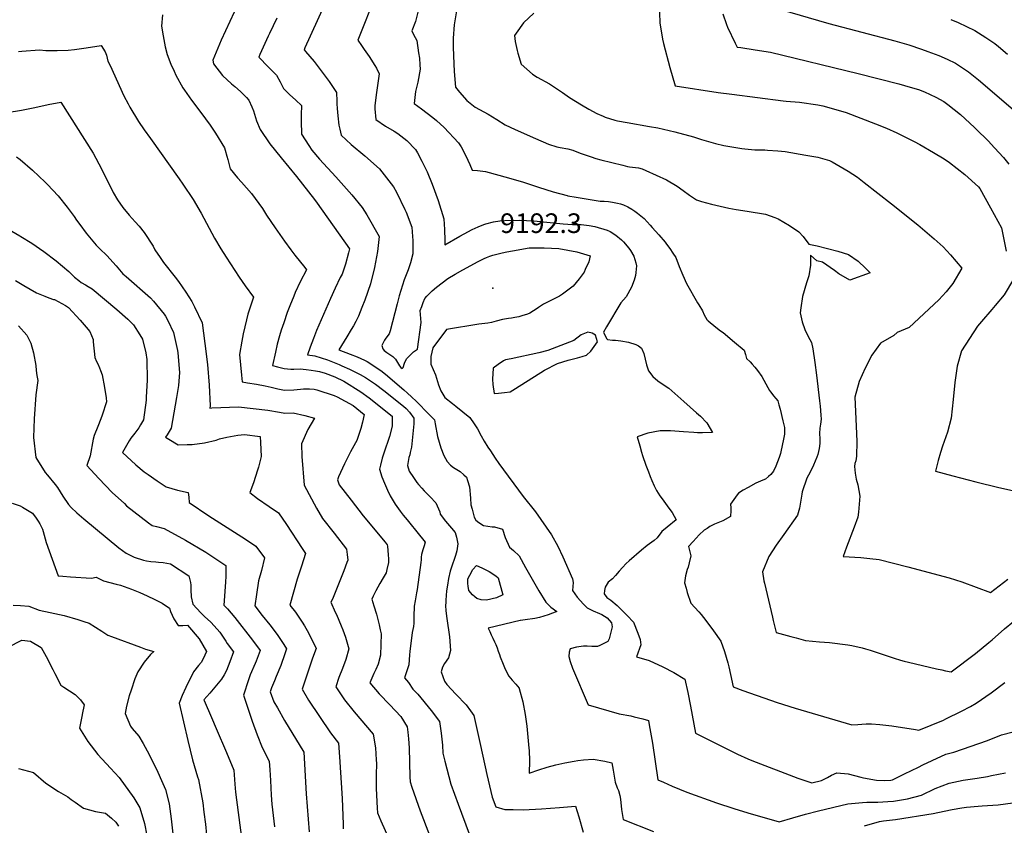
# Model space of a CAD drawing. Units: inches. Extents: x 2640283 to 2645683, y 1471435 to 1474746.
# Drawn here: x 2642085 to 2642953, y 1472572 to 1473283 of the extents above; entities that cross this region are included whole.
import ezdxf
from ezdxf.enums import TextEntityAlignment as Align

# ---------------------------------------------------------------- set-up
doc = ezdxf.new("R2010")
doc.units = ezdxf.units.IN
doc.header["$MEASUREMENT"] = 0
doc.layers.add('tile_2909_03_contour_10ft', color=48, linetype='Continuous')
doc.layers.add('tile_2909_03_spot_elev', color=13, linetype='Continuous')
doc.styles.add('Arial', font='arial.ttf')

msp = doc.modelspace()

# ---------------------------------------------------------------- linework, layer by layer
at = {"layer": 'tile_2909_03_contour_10ft'}
for points, elevation in [([(2642370.64, 1473332.77), (2642336.55, 1473257.84), (2642335.82, 1473256.19), (2642336.17, 1473255.82), (2642337.11, 1473254.79), (2642344.62, 1473245.78), (2642350.95, 1473237.6)], 9180), ([(2642399.24, 1473305.62), (2642383.25, 1473264.61), (2642386.28, 1473260.11), (2642388.85, 1473256.49), (2642393.04, 1473250.27), (2642398.23, 1473242.49), (2642399.6, 1473240.03), (2642401.97, 1473235.07), (2642400.63, 1473224.74), (2642399.62, 1473218.69), (2642398.07, 1473207.05), (2642398.24, 1473204.21), (2642398.97, 1473194.81), (2642407.55, 1473188.97), (2642415.14, 1473184.41), (2642418.36, 1473182.33), (2642426.4, 1473176.24), (2642434.04, 1473168.42), (2642435.92, 1473165.24), (2642439.78, 1473158.11), (2642444.21, 1473148.73), (2642448.67, 1473137.68), (2642454.06, 1473123.19), (2642459.04, 1473107.23), (2642459.77, 1473097.72), (2642459.86, 1473088.04), (2642459.83, 1473084.37), (2642473.07, 1473091.99), (2642476.91, 1473094.03), (2642484.15, 1473097.87), (2642489.44, 1473100.21), (2642494.21, 1473102.09), (2642496.14, 1473102.64), (2642502.85, 1473104.49), (2642508.54, 1473105.29), (2642512.92, 1473105.81), (2642525.57, 1473105.88), (2642538.53, 1473105.35), (2642564.37, 1473102.63), (2642572.42, 1473102.04), (2642580.29, 1473102.05), (2642587.22, 1473101.17), (2642592.37, 1473100.39), (2642603.27, 1473097.26), (2642605.72, 1473095.87), (2642610.78, 1473092.64), (2642615.74, 1473088.59), (2642617.65, 1473086.74), (2642622.28, 1473081.42), (2642623.72, 1473079.26), (2642626.7, 1473074.33), (2642628.28, 1473068.39), (2642628.86, 1473065.7), (2642628.54, 1473059.96), (2642628.04, 1473057.18), (2642626.98, 1473053.14), (2642624.73, 1473046.92), (2642619.76, 1473038.46), (2642615.32, 1473033.03), (2642602.45, 1473011.83), (2642599.95, 1473007.26), (2642602.55, 1473001.76), (2642603.5, 1473000.6), (2642607.81, 1473000.2), (2642610.49, 1473000.2), (2642615.05, 1472999.49), (2642622.01, 1472998.36), (2642628.46, 1472996.42), (2642630.91, 1472995.26), (2642633.41, 1472993.21), (2642635.35, 1472988.49), (2642637.97, 1472978.26), (2642639.46, 1472973.16), (2642643.47, 1472968.18), (2642647.77, 1472964.24), (2642652.52, 1472960.94), (2642657.42, 1472957.85), (2642670.87, 1472945.99), (2642681.92, 1472936.2), (2642685.45, 1472933.01), (2642690.95, 1472927.13), (2642695.93, 1472918.67), (2642687.32, 1472918.33), (2642682.74, 1472918.48), (2642679.54, 1472918.62), (2642670.34, 1472919.32), (2642659.13, 1472920.11), (2642656.4, 1472920.17), (2642649.74, 1472920.17), (2642639.05, 1472918.01), (2642629.47, 1472915.05), (2642631.88, 1472906.84), (2642633.54, 1472901.29), (2642634.42, 1472898.55), (2642637.33, 1472889.98), (2642639.46, 1472883.95), (2642641.11, 1472879.86), (2642642.5, 1472876.55), (2642644.7, 1472871.63), (2642646.71, 1472867.5), (2642649.73, 1472862.74), (2642651.52, 1472860.09), (2642656, 1472854.09), (2642659.26, 1472849.78), (2642660.52, 1472848.1), (2642664.12, 1472841.79), (2642656.15, 1472835.39), (2642651.31, 1472831.33), (2642647.26, 1472825.85), (2642644.47, 1472823.39), (2642642.43, 1472821.94), (2642638.39, 1472819.07), (2642633.42, 1472815.08), (2642622.68, 1472805.62), (2642619.92, 1472803.13), (2642616.68, 1472799.8), (2642613.79, 1472796.53), (2642610.48, 1472792.5), (2642607.87, 1472789.65), (2642604.15, 1472786.63), (2642601.39, 1472782.23), (2642600.92, 1472779.42), (2642600.61, 1472776.42), (2642602.69, 1472773.17), (2642606.44, 1472770.76), (2642612.05, 1472766.04), (2642617.5, 1472760.63), (2642620.63, 1472757.44), (2642626.39, 1472751.38), (2642630.2, 1472741.86), (2642632.12, 1472736.32), (2642632.72, 1472731.61), (2642629.09, 1472720.82), (2642640.14, 1472717.71), (2642652.31, 1472712.12), (2642662.04, 1472707.03), (2642671.78, 1472701.3), (2642674.2, 1472689.34), (2642676.55, 1472677.29), (2642678.02, 1472669.43), (2642681.04, 1472653.51), (2642718.05, 1472635.2), (2642727.31, 1472631.07), (2642730.8, 1472629.61), (2642771.21, 1472614.05), (2642783.79, 1472609.89), (2642792.13, 1472611.91), (2642797.63, 1472614.43), (2642801.07, 1472616.6), (2642805.63, 1472618.66), (2642815.83, 1472617.7), (2642826.8, 1472614.84), (2642829.12, 1472614.12), (2642840.64, 1472612.17), (2642847.87, 1472611.89), (2642853.41, 1472612.13), (2642854.77, 1472612.44), (2642865.55, 1472617.61), (2642877.62, 1472623.66), (2642881.7, 1472625.67), (2642889.71, 1472629.6), (2642901.87, 1472634.93), (2642909.02, 1472636.98), (2642938.7, 1472647.2), (2642950.91, 1472652.05), (2642961.29, 1472654.82)], 9170), ([(2642277.78, 1473297.76), (2642262.58, 1473264.85), (2642255.34, 1473246.93), (2642255.91, 1473243.92), (2642263.69, 1473233.55), (2642271.64, 1473226.18), (2642274.61, 1473223.72), (2642279.58, 1473219.3), (2642284.91, 1473214.18), (2642286.94, 1473211.9), (2642289.82, 1473205.84), (2642291.06, 1473202.33), (2642293.9, 1473193.65), (2642296.99, 1473185.92), (2642305.63, 1473173.31), (2642315.53, 1473160.82), (2642329.06, 1473144.51), (2642344.94, 1473124.12), (2642347.32, 1473120.89), (2642375.88, 1473080.62), (2642375, 1473077.22), (2642372.21, 1473067.32), (2642369.38, 1473058.35), (2642367.72, 1473055.28), (2642363.14, 1473046.13), (2642359.04, 1473036.9), (2642346.78, 1473008.71), (2642343.93, 1473001.58), (2642341.09, 1472994.04), (2642338.89, 1472987.31), (2642345.3, 1472986.36), (2642356.53, 1472982.7), (2642359.39, 1472981.72), (2642366.59, 1472978.67), (2642369.04, 1472977.59), (2642375.89, 1472974.46), (2642385.21, 1472969.8), (2642389.92, 1472967.26), (2642394.34, 1472964.33), (2642398.69, 1472961.29), (2642406.05, 1472955.7), (2642423.52, 1472941.96), (2642425.87, 1472939.89), (2642428.74, 1472936.59), (2642432.55, 1472931.47), (2642432.69, 1472926.24), (2642430.44, 1472905.93), (2642429.45, 1472901.1), (2642428.99, 1472899.05), (2642428.15, 1472896.7), (2642427.14, 1472889.59), (2642428.6, 1472884.5), (2642432.32, 1472878.94), (2642435.26, 1472874.78), (2642436.72, 1472872.9), (2642439.71, 1472869.56), (2642441.73, 1472867.38), (2642444.22, 1472864.7), (2642447.04, 1472862.12), (2642452.12, 1472856.68), (2642453.16, 1472854.18), (2642455.41, 1472848.69), (2642455.86, 1472846.69), (2642460.37, 1472840.56), (2642465.83, 1472834.36), (2642469.01, 1472830.53), (2642470.23, 1472826.37), (2642471.46, 1472820.52), (2642470.42, 1472814.42), (2642469.33, 1472810.34), (2642468.6, 1472807.74), (2642466.32, 1472801.88), (2642464.58, 1472796.55), (2642463.11, 1472790), (2642462.14, 1472784.03), (2642461.53, 1472779.14), (2642460.76, 1472771), (2642460.67, 1472768.76), (2642460.6, 1472766.16), (2642460.74, 1472761.34), (2642461.6, 1472754.67), (2642464.02, 1472738.44), (2642464.8, 1472726.42), (2642463.2, 1472720.02), (2642459.73, 1472714.9), (2642457.96, 1472711.77), (2642456.77, 1472707.57), (2642459.73, 1472699.4), (2642461.72, 1472696.39), (2642469.66, 1472687.93), (2642478.66, 1472678.7), (2642482.47, 1472673.38), (2642485.4, 1472669.09), (2642491.48, 1472642.61), (2642496.99, 1472617.05), (2642501.7, 1472597.01), (2642504.87, 1472588.55), (2642512.82, 1472586.3), (2642520.12, 1472586.17), (2642529.17, 1472586.02), (2642545.23, 1472586.72), (2642561.14, 1472587.93), (2642575.17, 1472589.16), (2642578.11, 1472579.94), (2642582.03, 1472566.4)], 9200), ([(2642470.68, 1473294.02), (2642468.14, 1473278.29), (2642467.31, 1473266.59), (2642467.26, 1473264.47), (2642467.35, 1473258.74), (2642467.54, 1473250.8), (2642468.23, 1473237.18), (2642469.34, 1473223.28), (2642473.01, 1473218.83), (2642479.44, 1473211.62), (2642486.83, 1473205.56), (2642498.19, 1473199.52), (2642505.9, 1473194.61), (2642513.24, 1473190.12), (2642521.9, 1473185.88), (2642539.93, 1473177.91), (2642551.49, 1473172.88), (2642558.86, 1473170.79), (2642561.62, 1473170.03), (2642568.3, 1473168.81), (2642572.82, 1473167.61), (2642579.25, 1473165.19), (2642588.91, 1473161.75), (2642593.06, 1473160.27), (2642597.52, 1473159.07), (2642617.07, 1473154.35), (2642621.16, 1473153.44), (2642622.78, 1473153.12), (2642625.46, 1473152.77), (2642628.09, 1473152.48), (2642630.86, 1473152.05), (2642633.87, 1473151.24), (2642634.14, 1473151.16), (2642637.22, 1473149.89), (2642655.52, 1473141.42), (2642664.78, 1473136.06), (2642670.12, 1473132.12), (2642675.75, 1473127.96), (2642682.04, 1473123.8), (2642686.23, 1473122.36), (2642695.14, 1473120.01), (2642710.34, 1473116.57), (2642716.97, 1473115.33), (2642726.67, 1473114.06), (2642742.84, 1473111.24), (2642751.01, 1473108.42), (2642753.88, 1473107.15), (2642763.98, 1473101.27), (2642772.25, 1473095.58), (2642775.92, 1473091.67), (2642780.91, 1473084.73), (2642788.26, 1473083.31), (2642797.43, 1473081.1), (2642806.67, 1473078.65), (2642816.01, 1473075.76), (2642824.6, 1473069.88), (2642830.92, 1473063.64), (2642835.14, 1473059.42), (2642817.27, 1473053.18), (2642807.52, 1473058.79), (2642803.72, 1473061.64), (2642792.98, 1473068.88), (2642788.06, 1473070.15), (2642782.62, 1473075.19), (2642782.6, 1473066.24), (2642780.91, 1473056.78), (2642778.89, 1473050.65), (2642775.47, 1473038.55), (2642774.07, 1473028.81), (2642773.47, 1473024.3), (2642775.26, 1473016.29), (2642777.42, 1473009.62), (2642780.42, 1473003.48), (2642783.35, 1472998.21), (2642784.64, 1472992.52), (2642786.3, 1472980.42), (2642787.79, 1472969.16), (2642790.58, 1472946.64), (2642791.15, 1472941.81), (2642791.63, 1472933.92), (2642791.79, 1472930.36), (2642791.35, 1472926.21), (2642790.73, 1472922.41), (2642790.43, 1472917.99), (2642790.65, 1472913.25), (2642790.72, 1472909.11), (2642790.26, 1472904.6), (2642788.84, 1472899.42), (2642788.02, 1472896.89), (2642785.25, 1472889.99), (2642782.1, 1472883.65), (2642779.39, 1472878.4), (2642775.26, 1472866.53), (2642774.78, 1472864.49), (2642773.25, 1472855.49), (2642772.87, 1472852.07), (2642771.13, 1472845.91), (2642759.03, 1472828.86), (2642752.27, 1472819.4), (2642745.69, 1472809.5), (2642740.21, 1472795.73), (2642741.39, 1472788.06), (2642741.78, 1472785.87), (2642748.91, 1472755.86), (2642749.59, 1472753.03), (2642752.26, 1472742.22), (2642765.24, 1472738.74), (2642769.77, 1472737.58), (2642778.14, 1472735.44), (2642790.58, 1472734.26), (2642799.12, 1472733.57), (2642815.52, 1472731.43), (2642818.92, 1472730.98), (2642828.01, 1472728.82), (2642831.02, 1472727.98), (2642835.15, 1472726.83), (2642849.18, 1472722.2), (2642852.9, 1472720.86), (2642858.06, 1472719.26), (2642860.02, 1472718.66), (2642862, 1472718.07), (2642865.24, 1472717.15), (2642868.98, 1472716.23), (2642893.53, 1472710.44), (2642898.37, 1472709.37), (2642901.57, 1472708.69), (2642906.48, 1472707.69), (2642928.1, 1472723.81), (2642939.89, 1472733.52), (2642942.75, 1472736.02)], 9150), ([(2642649.11, 1473297.52), (2642649.49, 1473279.86), (2642652.05, 1473265.63), (2642652.78, 1473261.8), (2642658.31, 1473240.75), (2642663.17, 1473224.36), (2642700.96, 1473218.62), (2642713.13, 1473217.05), (2642758.43, 1473211.26), (2642761.15, 1473210.92), (2642772.8, 1473210.1), (2642788.96, 1473207.79), (2642793.32, 1473206.73), (2642802.91, 1473204.17), (2642813.86, 1473200.82), (2642839.81, 1473190.88), (2642849.57, 1473187.05), (2642858.57, 1473183), (2642873.81, 1473175.27), (2642878.95, 1473172.59), (2642891.13, 1473165.54), (2642900.43, 1473159.96), (2642905.19, 1473156.71), (2642918.67, 1473146.2), (2642930.57, 1473135.23), (2642931.75, 1473133.88), (2642941.23, 1473116.86), (2642950.91, 1473099.08), (2642951.46, 1473096.31), (2642955.11, 1473078.69)], 9130), ([(2642755.01, 1473291.96), (2642798.69, 1473279.43), (2642857.01, 1473264.04), (2642869.32, 1473260.54), (2642880.49, 1473256.78), (2642886.02, 1473254.8), (2642895.79, 1473251.08), (2642903.15, 1473247.81), (2642910.55, 1473244.43), (2642921.85, 1473236.85), (2642930.81, 1473229.73), (2642963.32, 1473201.66)], 9110), ([(2642210.9, 1473287.01), (2642210.02, 1473277.07), (2642211.32, 1473268.45), (2642213.36, 1473258.8), (2642215.08, 1473251.99), (2642218.3, 1473243.6), (2642221.06, 1473237.29), (2642222.74, 1473233.8), (2642228.92, 1473222.78), (2642230.25, 1473220.65), (2642236.37, 1473211.79), (2642244.83, 1473200.82), (2642252.94, 1473189.77), (2642257.72, 1473182.81), (2642265.61, 1473169.88), (2642266.29, 1473167.64), (2642267.61, 1473162.48), (2642268.39, 1473159.36), (2642270.64, 1473151.26), (2642277.12, 1473143.4), (2642280.49, 1473139.37), (2642289.39, 1473129.64), (2642299.08, 1473116.15), (2642302.68, 1473110.49), (2642310.31, 1473099.31), (2642318.47, 1473087.53), (2642324.11, 1473079.92), (2642327.67, 1473075.13), (2642336.39, 1473064.23), (2642338.03, 1473062.25), (2642332.44, 1473051.49), (2642328.02, 1473042.32), (2642326.64, 1473038.98), (2642323.26, 1473030.49), (2642320.86, 1473024.43), (2642317.77, 1473015.39), (2642315.59, 1473008.99), (2642314.08, 1473004.1), (2642312.09, 1472996.63), (2642310.41, 1472989.58), (2642307.95, 1472977.76), (2642312.29, 1472976.61), (2642318.24, 1472975.15), (2642323.95, 1472974.71), (2642326.58, 1472974.66), (2642332.37, 1472974.77), (2642337.6, 1472974.22), (2642342, 1472973.73), (2642345.87, 1472973.12), (2642349.5, 1472972.53), (2642354.44, 1472971.08), (2642362.81, 1472967.71), (2642370.81, 1472963.88), (2642385.73, 1472954.59), (2642393.19, 1472949.18), (2642413.59, 1472933.16), (2642413.36, 1472924.22), (2642411.18, 1472915.3), (2642406.24, 1472900.38), (2642404.77, 1472896.23), (2642403.11, 1472889.78), (2642402.28, 1472886.31), (2642404.45, 1472879.73), (2642406.65, 1472873.94), (2642409.25, 1472868), (2642411.79, 1472862.93), (2642416.18, 1472855.41), (2642420.63, 1472849.41), (2642423.21, 1472845.98), (2642426.72, 1472841.59), (2642437.59, 1472828.23), (2642440.26, 1472824.95), (2642442.5, 1472822.17), (2642441.72, 1472818.68), (2642440.62, 1472815.16), (2642439.38, 1472811.01), (2642439.07, 1472808.93), (2642438.96, 1472806.32), (2642438.87, 1472804.06), (2642435.6, 1472780.39), (2642435.08, 1472777.46), (2642433.67, 1472770.25), (2642433.01, 1472765.65), (2642432.83, 1472763.47), (2642432.65, 1472758.63), (2642432.72, 1472750.47), (2642432.24, 1472747.71), (2642431.07, 1472742.35), (2642429.02, 1472725.51), (2642428.68, 1472722.56), (2642428.04, 1472713.73), (2642426.96, 1472710.41), (2642424.44, 1472702.36), (2642427.75, 1472698.33), (2642431.84, 1472692.49), (2642436.02, 1472687.9), (2642448, 1472673.54), (2642455.23, 1472664.01), (2642456.78, 1472653.5), (2642457.86, 1472642.92), (2642458.3, 1472636.01), (2642460.06, 1472628.93), (2642465.22, 1472608.74), (2642468.38, 1472599.92), (2642471.63, 1472591.08), (2642481.43, 1472564.85)], 9210), ([(2642311.87, 1473284.2), (2642305.12, 1473270.52), (2642304.1, 1473268.3), (2642296.73, 1473251.94), (2642295.79, 1473249.63), (2642304.09, 1473241.16), (2642311.51, 1473233.82), (2642314.65, 1473228), (2642317.6, 1473222.17), (2642322.89, 1473216.87), (2642328.36, 1473211.89), (2642333.61, 1473207.17), (2642333.28, 1473199.01), (2642333.09, 1473190.46), (2642333.41, 1473184.65), (2642333.58, 1473181.8), (2642339.89, 1473171.85), (2642342.68, 1473167.73), (2642349.34, 1473159.7), (2642363.74, 1473144.14), (2642377.92, 1473128.22), (2642386.93, 1473117.01), (2642391.07, 1473110.71), (2642402.03, 1473091.72), (2642400.42, 1473078.24), (2642397.95, 1473064.14), (2642394.26, 1473049.88), (2642389.44, 1473035.49), (2642386.8, 1473029.01), (2642383.68, 1473021.41), (2642381.31, 1473016.73), (2642379.22, 1473012.88), (2642377.26, 1473009.43), (2642373.47, 1473003.22), (2642366.5, 1472991.59), (2642376.42, 1472987.83), (2642382.69, 1472985.33), (2642388.98, 1472982.63), (2642391.53, 1472981.2), (2642403.34, 1472973.39), (2642407.52, 1472970.12), (2642423.66, 1472956.33), (2642427.08, 1472953.4), (2642430.64, 1472950.08), (2642434.99, 1472945.97), (2642445.78, 1472935), (2642450.8, 1472929.77), (2642451.36, 1472926.45), (2642453.5, 1472915.27), (2642456.47, 1472905.19), (2642458.93, 1472898.55), (2642461.98, 1472893.16), (2642464.83, 1472889.86), (2642467.6, 1472887.9), (2642473.39, 1472884.37), (2642476.6, 1472881.53), (2642478.99, 1472879.37), (2642479.99, 1472876.4), (2642481.58, 1472870.8), (2642482.51, 1472860.82), (2642482.98, 1472854.98), (2642483.92, 1472851.25), (2642485.78, 1472844.16), (2642487.29, 1472841.45), (2642489.85, 1472839.42), (2642493.89, 1472836.69), (2642501.61, 1472835.62), (2642503.87, 1472835.46), (2642510.66, 1472833.36), (2642513.06, 1472826.12), (2642516.99, 1472817.47), (2642520.43, 1472814.58), (2642525.39, 1472809.99), (2642531.15, 1472799.71), (2642536.89, 1472789.41), (2642542.81, 1472779.11), (2642549.02, 1472768.97), (2642553.56, 1472764.71), (2642558.68, 1472760.82), (2642551.04, 1472758.07), (2642543.57, 1472755.6), (2642539.34, 1472754.8), (2642530.89, 1472753.61), (2642526.72, 1472752.89), (2642526.66, 1472752.88), (2642526.6, 1472752.87), (2642526.48, 1472752.85), (2642498.24, 1472746.25), (2642499.5, 1472743.29), (2642500.91, 1472740.27), (2642502.38, 1472737.22), (2642503.8, 1472734.25), (2642504.86, 1472731.67), (2642505.97, 1472728.87), (2642507.05, 1472725.96), (2642508.1, 1472722.97), (2642508.62, 1472721.03), (2642511.25, 1472714.57), (2642512.58, 1472711.38), (2642513.93, 1472708.22), (2642516.4, 1472703.93), (2642519.35, 1472700.24), (2642522.45, 1472696.74), (2642525.36, 1472693.21), (2642525.46, 1472693.08), (2642525.55, 1472692.84), (2642528.72, 1472681.11), (2642530.92, 1472670.04), (2642532.22, 1472659.82), (2642534.11, 1472640.22), (2642534.21, 1472638.18), (2642534.53, 1472629.32), (2642534.45, 1472618.2), (2642542.92, 1472621.23), (2642550.3, 1472623.6), (2642557.86, 1472625.62), (2642565.88, 1472627.43), (2642574.08, 1472628.84), (2642577.33, 1472629.36), (2642582.25, 1472630.15), (2642590.89, 1472630.61), (2642600.96, 1472628.87), (2642607.32, 1472627.52), (2642608.42, 1472620.99), (2642610.26, 1472610.35), (2642612.06, 1472605.33), (2642613.08, 1472602.94), (2642614.42, 1472598.62), (2642614.81, 1472595.45), (2642615.86, 1472586.22), (2642617.22, 1472577.32), (2642644.01, 1472566.93)], 9190), ([(2642436.05, 1473289.5), (2642434.08, 1473281.26), (2642430.86, 1473273.08), (2642432.05, 1473270.28), (2642433.8, 1473266.95), (2642435.25, 1473264.34), (2642436.84, 1473253.47), (2642437.53, 1473248.72), (2642438.01, 1473243.05), (2642438.08, 1473239.19), (2642436.11, 1473227.64), (2642434.13, 1473219.35), (2642432.75, 1473208.91), (2642439.21, 1473204.24), (2642449.42, 1473196.54), (2642452.61, 1473193.81), (2642459.27, 1473187.73), (2642472, 1473174.27), (2642474.23, 1473170.5), (2642478.41, 1473162.57), (2642481.95, 1473155.13), (2642484.13, 1473150.09), (2642488.64, 1473149.86), (2642495.73, 1473148.93), (2642516.2, 1473143.32), (2642529.32, 1473139.52), (2642542.47, 1473135.19), (2642555.61, 1473131.06), (2642567.88, 1473127.66), (2642568.39, 1473127.53), (2642575.92, 1473126.13), (2642590.04, 1473123.79), (2642597.01, 1473122.8)], 9160), ([(2642538.47, 1473288.39), (2642529.35, 1473279.88), (2642522.8, 1473270.85), (2642521.41, 1473268.77), (2642522.11, 1473263.63), (2642523.72, 1473255.47), (2642524.4, 1473253.18), (2642527.39, 1473243.63), (2642537.12, 1473234.85), (2642541.48, 1473232.18), (2642552.19, 1473226.1), (2642563.76, 1473218.65), (2642569.78, 1473214.1), (2642575.18, 1473210.83), (2642580.58, 1473207.62), (2642586.95, 1473203.87), (2642594.06, 1473200), (2642599.59, 1473197.59), (2642601.43, 1473196.92), (2642609.84, 1473194.17), (2642612.1, 1473193.67), (2642620.78, 1473191.96), (2642640.53, 1473188.66), (2642647.82, 1473187.52), (2642662.75, 1473183.94), (2642679.27, 1473179.52), (2642686.44, 1473177.24), (2642694.67, 1473174.67), (2642698.77, 1473173.59), (2642705.97, 1473171.77), (2642722.02, 1473169.04), (2642724.68, 1473168.77), (2642733.27, 1473168.06), (2642742.16, 1473167.99)], 9140), ([(2642705.18, 1473287.85), (2642708.32, 1473278.51), (2642709.26, 1473276.1), (2642716.15, 1473262.06), (2642717.91, 1473258.65), (2642721.06, 1473258.17), (2642733.81, 1473256.27), (2642747.18, 1473254.21), (2642824.63, 1473235.22), (2642860.37, 1473226.2), (2642870.42, 1473223.32), (2642877.83, 1473221.1), (2642882.98, 1473219.03), (2642893.16, 1473214.58), (2642899.98, 1473210.52), (2642903.75, 1473208.01), (2642914.88, 1473199.11), (2642927.06, 1473187.82), (2642928.72, 1473186.21), (2642939.11, 1473175.86), (2642944.74, 1473169.86), (2642952.72, 1473161.3), (2642957.51, 1473155.4)], 9120), ([(2642906.43, 1473282.86), (2642912.74, 1473280.18), (2642927.35, 1473273.29), (2642937.24, 1473267.12), (2642945.04, 1473261.67), (2642948.44, 1473259.07), (2642956.2, 1473252.37)], 9100), ([(2642083.94, 1473254.62), (2642086.67, 1473254.98), (2642102.32, 1473256.15), (2642107.95, 1473255.72), (2642117.81, 1473255.5), (2642127.52, 1473255.75), (2642133.36, 1473256.51), (2642143.54, 1473257.87), (2642156.82, 1473260.15), (2642160.27, 1473254.28), (2642161.37, 1473251.47), (2642162.79, 1473246.2), (2642164.59, 1473242.26), (2642176.82, 1473215.58), (2642180.44, 1473208.48), (2642182, 1473205.61), (2642189.66, 1473193.01), (2642194.83, 1473185.64), (2642200.15, 1473178.06), (2642225.55, 1473142.51), (2642228.82, 1473137.66), (2642237.78, 1473124.25), (2642244.91, 1473112.2), (2642256.83, 1473090.23), (2642262.38, 1473080.78), (2642266.9, 1473073.36), (2642278.47, 1473055.78), (2642283.78, 1473048.12), (2642291, 1473038.15), (2642286.17, 1473022.97), (2642284.91, 1473018.16), (2642281.89, 1473005.82), (2642280.72, 1472999.13), (2642278.86, 1472987.48), (2642280.52, 1472969.17), (2642281.18, 1472963.5), (2642285.88, 1472962.67), (2642293.68, 1472961.28), (2642301.46, 1472959.94), (2642306.66, 1472958.6), (2642312.61, 1472957.24), (2642318.55, 1472956.04), (2642326.87, 1472956.33), (2642332.52, 1472957.04), (2642335.19, 1472957.26), (2642340.6, 1472957.35), (2642344.55, 1472957.04), (2642347.1, 1472956.37), (2642362.37, 1472951.47), (2642364.84, 1472950.18), (2642379, 1472942.67), (2642388.77, 1472934.56), (2642387.28, 1472927.77), (2642385.85, 1472922.3), (2642382.4, 1472911.72), (2642381.12, 1472909.5), (2642376.82, 1472901.57), (2642372.22, 1472893), (2642371.34, 1472891.13), (2642366.23, 1472879.52), (2642365.24, 1472877.07), (2642366.65, 1472872.46), (2642377.16, 1472858.98), (2642387.99, 1472845.39), (2642407.16, 1472821.94), (2642409.02, 1472819.57), (2642409.21, 1472818.4), (2642409.98, 1472810.96), (2642410.33, 1472807.34), (2642410.2, 1472804.08), (2642408.85, 1472798.04), (2642408.03, 1472795.05), (2642405.64, 1472790.45), (2642402.63, 1472785.67), (2642398.94, 1472779.07), (2642396.71, 1472774.38), (2642395.59, 1472771.86), (2642397.3, 1472765.9), (2642399.6, 1472758.42), (2642400.87, 1472753.91), (2642402.04, 1472749.26), (2642402.99, 1472744.76), (2642403.62, 1472741.13), (2642403.28, 1472722.36), (2642401.09, 1472714.3), (2642399.06, 1472709.78), (2642397.36, 1472706.07), (2642393.83, 1472697.88), (2642402.06, 1472688.13), (2642411.38, 1472678.55), (2642421.02, 1472668.3), (2642426.62, 1472659.19), (2642427.24, 1472654.57), (2642427.92, 1472648.64), (2642428.4, 1472640.59), (2642429.16, 1472615.18), (2642429.36, 1472610.74), (2642430.95, 1472605.86), (2642438.31, 1472584.98), (2642446.29, 1472563.68)], 9220), ([(2642350.95, 1473237.6), (2642357.86, 1473228.18), (2642360.32, 1473224.72), (2642364.48, 1473218.7), (2642364.64, 1473210.99), (2642364.68, 1473208.69), (2642364.85, 1473204.57), (2642365.4, 1473197.88), (2642366.53, 1473189.89), (2642367.24, 1473186.11), (2642368.48, 1473181.04), (2642377.39, 1473172.79), (2642389.44, 1473162.81), (2642402.4, 1473151.16), (2642414.76, 1473135.34), (2642417.29, 1473130.64), (2642424.67, 1473115.33), (2642425.69, 1473113.06), (2642430.88, 1473099.7), (2642431.52, 1473091.44), (2642431.64, 1473088.16), (2642431.67, 1473080.51), (2642431.6, 1473076.16), (2642429.64, 1473068.33), (2642427.48, 1473062.28), (2642424.2, 1473053.49), (2642419.68, 1473039.23), (2642417.92, 1473032.3), (2642411.8, 1473008.26), (2642410.75, 1473005.83), (2642407.87, 1473001.96), (2642406.69, 1473000.08), (2642404.38, 1472995.42), (2642405.11, 1472992.63), (2642406.48, 1472990.98), (2642408.63, 1472989.31), (2642412.31, 1472986.87), (2642414.04, 1472985.79), (2642416.49, 1472983.36), (2642419.96, 1472977.6), (2642421.2, 1472976.14), (2642422.16, 1472975.11), (2642423.1, 1472976.19), (2642424.43, 1472979.76), (2642425.25, 1472981.98), (2642426.38, 1472983.96), (2642432.29, 1472989.74), (2642435.71, 1472992.16), (2642439.08, 1473015.71), (2642438.31, 1473026.26), (2642439.55, 1473029.9), (2642440.75, 1473033.38), (2642442.19, 1473036.77), (2642444.15, 1473038.85), (2642448.69, 1473043.61), (2642452.61, 1473047.03), (2642457.55, 1473050.8), (2642462.52, 1473054.54), (2642469.06, 1473058.42), (2642475.79, 1473062.13), (2642489.4, 1473069.39), (2642494.48, 1473072.05), (2642496.77, 1473073.14), (2642499.48, 1473074.23), (2642502.36, 1473075.2), (2642505.83, 1473076.11), (2642510.5, 1473077.21), (2642514.74, 1473078.05), (2642519.74, 1473078.92), (2642534.41, 1473081.47), (2642547.58, 1473081.55), (2642560.62, 1473080.89), (2642568.55, 1473079.54), (2642576.46, 1473078.16), (2642588.14, 1473074.4), (2642586.93, 1473069.33), (2642583.8, 1473062.45), (2642582.71, 1473060.08), (2642578.37, 1473054.28), (2642573.21, 1473047.85), (2642568.57, 1473044.13), (2642563.74, 1473040.65), (2642561.19, 1473038.98), (2642553.44, 1473035), (2642546.82, 1473031.87), (2642542.47, 1473028.97), (2642540.62, 1473027.45), (2642538.17, 1473025.9), (2642535.02, 1473023.95), (2642532.82, 1473023.18), (2642527.87, 1473021.47), (2642525.13, 1473020.72), (2642521.7, 1473020.03), (2642518.62, 1473019.55), (2642516.2, 1473019.22), (2642510.67, 1473018.43), (2642505.33, 1473016.92), (2642503.2, 1473016.24), (2642501.03, 1473015.67), (2642497.74, 1473015.11), (2642490.06, 1473014.36), (2642461.46, 1473009.54), (2642449.4, 1472993.39), (2642447.48, 1472985.84), (2642447.45, 1472982.04), (2642447.57, 1472979.05), (2642451.65, 1472969.44), (2642454.3, 1472960.84), (2642456.29, 1472955.34), (2642460.05, 1472949.48), (2642466.59, 1472944.3), (2642469.77, 1472942.04), (2642482.07, 1472932.02), (2642485.91, 1472926.33), (2642488.85, 1472921.94), (2642492.01, 1472915.93), (2642494.62, 1472911.04), (2642497.85, 1472905.92), (2642500.07, 1472902.51), (2642504.4, 1472896.14), (2642507.65, 1472891.37), (2642529.16, 1472862.34), (2642539.79, 1472848.65), (2642554.11, 1472828.48), (2642559.49, 1472818.36), (2642563.89, 1472808.97), (2642572.43, 1472789.8), (2642573, 1472786.46), (2642572.53, 1472779.29), (2642576.64, 1472773.44), (2642582.3, 1472767.44), (2642585.61, 1472764.15), (2642590.83, 1472761.41), (2642596.32, 1472759.2), (2642598.53, 1472758.23), (2642603.13, 1472755.41), (2642606.95, 1472750.98), (2642607.52, 1472747.5), (2642605.9, 1472740.29), (2642604.77, 1472736.76), (2642603.64, 1472734.33), (2642596.68, 1472730.87), (2642594.74, 1472729.99), (2642589.64, 1472729.9), (2642585.43, 1472730.21), (2642582.3, 1472730.39), (2642576.21, 1472729.36), (2642570.37, 1472727.9), (2642569.51, 1472724.89), (2642569.4, 1472721.11), (2642570.57, 1472716.77), (2642572.46, 1472710.99), (2642586.5, 1472678.63), (2642613.58, 1472670.77), (2642623.96, 1472668.75), (2642626.92, 1472668.1), (2642634.46, 1472666.2), (2642639.48, 1472664.8), (2642640.18, 1472660.97), (2642643.04, 1472644.79), (2642647.76, 1472612.49), (2642652.87, 1472610.24), (2642660.57, 1472606.98), (2642673.5, 1472601.56), (2642699.71, 1472592.28), (2642714.75, 1472587.19), (2642727.25, 1472583.44), (2642754.91, 1472575.29), (2642766.87, 1472578.95), (2642778.14, 1472582.14), (2642789.42, 1472585.03), (2642815.56, 1472591.35), (2642828.32, 1472592.47), (2642832.21, 1472592.79), (2642841.97, 1472592.87), (2642850.6, 1472593.26), (2642855.6, 1472593.52), (2642868.07, 1472595.76), (2642880.51, 1472598.91), (2642892.52, 1472604.79), (2642904.74, 1472609.56), (2642917.15, 1472612.11), (2642929.64, 1472614.05), (2642938.49, 1472615.28), (2642942.12, 1472616.19), (2642954.58, 1472618.73)], 9180), ([(2642037.48, 1473195), (2642086.5, 1473203.03), (2642098.2, 1473205.44), (2642109.9, 1473207.85), (2642121.31, 1473209.91), (2642149.83, 1473165.02), (2642157.13, 1473151.33), (2642167.44, 1473130.52), (2642171.04, 1473123.97), (2642175.88, 1473117.07), (2642181.33, 1473110.42), (2642186.66, 1473104.55), (2642190.24, 1473100.68), (2642194.8, 1473095.08), (2642202.59, 1473083.18), (2642204.23, 1473079.95), (2642208.72, 1473072.95), (2642211.75, 1473068.5), (2642222.07, 1473055.58), (2642224.84, 1473051.96), (2642231.47, 1473042.58), (2642236.69, 1473034.16), (2642239.17, 1473029.41), (2642245.76, 1473015.47), (2642248.32, 1472997.1), (2642250.45, 1472978.59), (2642252.02, 1472960.45), (2642252.88, 1472942.12), (2642252.61, 1472940.32), (2642254.36, 1472940.53), (2642277.79, 1472941.47), (2642303.81, 1472938.31), (2642314.2, 1472936.69), (2642318.88, 1472935.86), (2642326.07, 1472935.98), (2642336.38, 1472933.67), (2642344.97, 1472931.38), (2642339.22, 1472921.5), (2642333.51, 1472908.7), (2642333.8, 1472897.49), (2642335.71, 1472872.15), (2642346.71, 1472851.99), (2642352.01, 1472842.78), (2642362.17, 1472829.92), (2642373.12, 1472815.87), (2642373.86, 1472811.28), (2642374.25, 1472806.19), (2642373.49, 1472804.06), (2642370.8, 1472796.65), (2642360.7, 1472771.78), (2642359.41, 1472769.13), (2642363.25, 1472760.32), (2642364.24, 1472758.19), (2642368.39, 1472748.38), (2642369.93, 1472744.59), (2642372.18, 1472738.13), (2642375.27, 1472727.89), (2642372.72, 1472718.46), (2642369.57, 1472710.62), (2642366.4, 1472702.81), (2642363.63, 1472694.43), (2642371.4, 1472683.04), (2642379.89, 1472672.5), (2642396.66, 1472652.74), (2642398.62, 1472640.8), (2642399.45, 1472630.14), (2642399.51, 1472626.91), (2642399.42, 1472616.77), (2642399.5, 1472604.94), (2642400.28, 1472587.42), (2642400.47, 1472583.43), (2642403.47, 1472576.38), (2642412.6, 1472555.87)], 9230), ([(2642082.12, 1473161.93), (2642085.2, 1473159.52), (2642096.19, 1473150.09), (2642107.37, 1473139.61), (2642109.5, 1473137.38), (2642118.78, 1473127.58), (2642126.83, 1473117.57), (2642132.94, 1473109.35), (2642135.15, 1473106.1), (2642137.86, 1473102.1), (2642143.44, 1473094.59), (2642152.27, 1473083.86), (2642156.95, 1473079.3), (2642160.4, 1473076.16), (2642161.82, 1473074.74), (2642170.06, 1473065.66), (2642176.01, 1473058.74), (2642178.9, 1473056.27), (2642200.2, 1473037.58), (2642202.86, 1473034.63), (2642212.24, 1473023.21), (2642213.57, 1473021.42), (2642215.56, 1473017.44), (2642220.69, 1473007.01), (2642224.03, 1472991.11), (2642224.4, 1472989.03), (2642225.94, 1472971.63), (2642224.95, 1472960.28), (2642223.34, 1472949.6), (2642218.55, 1472922.54), (2642215.06, 1472916.63), (2642213.65, 1472914.66), (2642216.42, 1472912.83), (2642224.55, 1472907.8), (2642232.58, 1472908.06), (2642237.08, 1472908.23), (2642248.06, 1472909.51), (2642258.12, 1472911.93), (2642261.01, 1472913.02), (2642267.55, 1472914.49), (2642277.31, 1472916.39), (2642283.21, 1472916.93), (2642297.16, 1472915.15), (2642297.38, 1472909.92), (2642297.91, 1472897.43), (2642295.47, 1472888.2), (2642294.77, 1472885.64), (2642291.01, 1472874.36), (2642288, 1472865.94), (2642294.7, 1472860.64), (2642304.88, 1472853.4), (2642313.16, 1472847.84), (2642320.19, 1472837.48), (2642334.08, 1472816.51), (2642337.01, 1472812.07), (2642333.47, 1472800.76), (2642329.8, 1472789.35), (2642326.4, 1472777.87), (2642323.23, 1472766.41), (2642328.17, 1472760.16), (2642334.14, 1472751.52), (2642336.11, 1472748.13), (2642339.61, 1472742.09), (2642346.57, 1472728.27), (2642343.05, 1472719.71), (2642333.93, 1472692.31), (2642339.76, 1472682.74), (2642349.27, 1472668.18), (2642358.97, 1472654.03), (2642366.1, 1472644.81), (2642367.03, 1472632.6), (2642369.27, 1472595.85), (2642370.13, 1472573.23), (2642370.31, 1472569.19)], 9240), ([(2642742.16, 1473167.99), (2642744.66, 1473167.85), (2642753.64, 1473167.13), (2642760.25, 1473166.39), (2642778.39, 1473163.32), (2642788.83, 1473161.54), (2642791.17, 1473160.99), (2642799.24, 1473158.73), (2642801.59, 1473157.4), (2642815.71, 1473149.33), (2642823.98, 1473143.97), (2642829.94, 1473139.31), (2642853.88, 1473120.51), (2642877.22, 1473101.78), (2642891.69, 1473089.58), (2642899.46, 1473082.48), (2642905.97, 1473075.5), (2642915.87, 1473063.7), (2642907.99, 1473050.2), (2642902.08, 1473042.65), (2642895.56, 1473035.71), (2642869.42, 1473011.39), (2642858.91, 1473006.86), (2642855.93, 1473004.35), (2642844.29, 1472997.53), (2642836.55, 1472986.93), (2642830.74, 1472975.4), (2642825.38, 1472963.64), (2642821.68, 1472949.81), (2642822.84, 1472924.18), (2642823.25, 1472910.84), (2642823.22, 1472897.78), (2642822.43, 1472893.81), (2642821.72, 1472891.3), (2642821.22, 1472888.78), (2642822, 1472882.82), (2642822.7, 1472877.65), (2642824.21, 1472872.49), (2642825.91, 1472862.53), (2642825.38, 1472855.43), (2642824.7, 1472848.6), (2642824.18, 1472844), (2642821.02, 1472835.22), (2642814.27, 1472817.61), (2642811.18, 1472809.49), (2642826.76, 1472808.52), (2642834.85, 1472807.76), (2642842.93, 1472806.87), (2642868.5, 1472800.27), (2642904.82, 1472790.69), (2642915.98, 1472786.95), (2642941.2, 1472777.64), (2642956.64, 1472789.48)], 9140), ([(2642597.01, 1473122.8), (2642600.35, 1473122.63), (2642604.17, 1473122.3), (2642607.97, 1473121.89), (2642612.36, 1473120.96), (2642614.85, 1473120.26), (2642617.43, 1473119.5), (2642621.25, 1473117.71), (2642624.92, 1473115.73), (2642627.45, 1473114.06), (2642629.78, 1473112.26), (2642635.64, 1473107.5), (2642641.06, 1473101.57), (2642642.97, 1473099.46), (2642648.66, 1473093.04), (2642654.26, 1473086.57), (2642655.57, 1473084.82), (2642658.31, 1473080.9), (2642661.02, 1473076.99), (2642663.66, 1473073.08), (2642666.68, 1473065.07), (2642669.78, 1473057.43), (2642672.99, 1473050.1), (2642682.96, 1473033.05), (2642684.1, 1473031.32), (2642687.17, 1473026.13), (2642688.69, 1473022.52), (2642689.78, 1473020.36), (2642691, 1473018.35), (2642691.16, 1473018.16), (2642691.55, 1473017.74), (2642692.24, 1473017.09), (2642699.1, 1473011.56), (2642703.22, 1473008.38), (2642705.57, 1473006.81), (2642715.54, 1472998.42), (2642723.92, 1472991.2), (2642725.03, 1472987.41), (2642726.07, 1472984.1), (2642729.13, 1472980.93), (2642731.06, 1472978.95), (2642733.53, 1472976.27), (2642735.81, 1472973.36), (2642739.53, 1472968.12), (2642741.38, 1472965.02), (2642744.9, 1472958.54), (2642746.39, 1472955.91), (2642746.64, 1472955.54), (2642749.99, 1472951.18), (2642751.79, 1472948.85), (2642753.58, 1472946.52), (2642754.62, 1472943.25), (2642755.65, 1472939.34), (2642758.17, 1472928.99), (2642759.47, 1472923.12), (2642759.65, 1472920.45), (2642759.43, 1472917.26), (2642758.87, 1472914.4), (2642757.14, 1472905.67), (2642756.63, 1472903.27), (2642755.9, 1472900.1), (2642754.82, 1472896.54), (2642753.51, 1472892.95), (2642752.05, 1472888.96), (2642749.96, 1472884.49), (2642747.42, 1472881.73), (2642745.39, 1472879.79), (2642742.83, 1472877.56), (2642740.34, 1472876.69), (2642734.29, 1472874.04), (2642727.37, 1472870.26), (2642723.07, 1472867.84), (2642719.06, 1472865.22), (2642717.7, 1472863.64), (2642711.83, 1472855.67), (2642712.15, 1472852.38), (2642712.18, 1472849.88), (2642712.05, 1472844.63), (2642705.05, 1472840.91), (2642697.88, 1472838.03), (2642693.84, 1472835.77), (2642691.28, 1472834.22), (2642688.6, 1472832.54), (2642684.42, 1472828.37), (2642678.89, 1472822.6), (2642674.89, 1472818.31), (2642676.89, 1472810.01), (2642675.59, 1472803.7), (2642674.53, 1472800), (2642673.76, 1472797.89), (2642672.34, 1472792.2), (2642671.37, 1472786.27), (2642672.71, 1472781.46), (2642673.78, 1472777.72), (2642676.91, 1472768.35), (2642683.86, 1472760.72), (2642685.91, 1472758.21), (2642690.3, 1472752.84), (2642696.92, 1472743.85), (2642703.34, 1472734.86), (2642706.76, 1472725.53), (2642709.6, 1472715.74), (2642710.45, 1472712.19), (2642712.01, 1472705.43), (2642714.33, 1472694.52), (2642722.66, 1472691.13), (2642747.07, 1472682.55), (2642752.96, 1472680.62), (2642769.08, 1472675.58), (2642818.91, 1472660.93), (2642824.36, 1472661.35), (2642827.86, 1472661.64), (2642831.56, 1472661.84), (2642836.35, 1472661.96), (2642843.54, 1472661.34), (2642846.25, 1472661.08), (2642854.12, 1472660.03), (2642875.06, 1472656.8), (2642878.19, 1472656.37), (2642899.72, 1472665.12), (2642902, 1472666.14), (2642915.79, 1472672.88), (2642923.71, 1472677.25), (2642928.63, 1472679.96), (2642941.99, 1472689.2), (2642954.02, 1472698.31)], 9160), ([(2642072.39, 1473099.4), (2642084.99, 1473092.23), (2642085.93, 1473091.64), (2642095.6, 1473085.56), (2642106.32, 1473078.22), (2642117.15, 1473070.11), (2642128.16, 1473060.75), (2642133.21, 1473055.69), (2642136.94, 1473052.69), (2642139.24, 1473050.98), (2642143.03, 1473048.91), (2642145.3, 1473047.6), (2642148.82, 1473045.34), (2642170.53, 1473027.18), (2642180.23, 1473018.56), (2642185.25, 1473013.66), (2642190.99, 1473004.88), (2642193.14, 1473001.03), (2642196.17, 1472988.93), (2642196.96, 1472982.98), (2642197.37, 1472964.89), (2642196.59, 1472949.94), (2642196.36, 1472947.22), (2642193.97, 1472929.97), (2642191.57, 1472925.51), (2642189.93, 1472922.81), (2642186.56, 1472918.27), (2642183.05, 1472913.82), (2642181.52, 1472911.53), (2642175.46, 1472901.04), (2642187.49, 1472890.22), (2642194.84, 1472883.93), (2642198.1, 1472881.63), (2642206.12, 1472876.16), (2642214.18, 1472870.85), (2642224.06, 1472868), (2642233.57, 1472865.94), (2642234.1, 1472861.69), (2642234.35, 1472857.13), (2642251.86, 1472845.38), (2642283.96, 1472824.78), (2642293.2, 1472818.4), (2642300.9, 1472808.27), (2642298.08, 1472797.03), (2642295.69, 1472788), (2642293.82, 1472775.87), (2642292.27, 1472765.75), (2642298.74, 1472757.47), (2642305.52, 1472749.2), (2642312, 1472740.69), (2642314.47, 1472737.06), (2642317.99, 1472731.79), (2642320.31, 1472727.87), (2642318.86, 1472723.53), (2642315.16, 1472713.39), (2642311.15, 1472703.45), (2642309.55, 1472699.75), (2642306.91, 1472693.65), (2642305.81, 1472690), (2642309.22, 1472681.24), (2642312.25, 1472675.86), (2642318.6, 1472664.65), (2642335.54, 1472636.88), (2642337.68, 1472600.1), (2642340.13, 1472566.59)], 9250), ([(2642081.06, 1473052.88), (2642088.48, 1473048.28), (2642099.7, 1473041.85), (2642107.05, 1473038.97), (2642110.73, 1473037.55), (2642114.63, 1473036.1), (2642115.49, 1473035.89), (2642125.25, 1473030.64), (2642128.06, 1473029.08), (2642138.22, 1473017.92), (2642143.65, 1473011.61), (2642146.83, 1473007.76), (2642149.67, 1473000.83), (2642149.85, 1472998.67), (2642151.06, 1472984.88), (2642152.72, 1472981.22), (2642153.74, 1472979.28), (2642155.35, 1472975.75), (2642156.29, 1472973.51), (2642157.78, 1472969.56), (2642159.84, 1472958.46), (2642161.13, 1472949.36), (2642161.48, 1472945.9), (2642157.56, 1472933.9), (2642156.45, 1472930.76), (2642153.76, 1472924.03), (2642150.61, 1472916.16), (2642149.64, 1472912.88), (2642147.04, 1472898.27), (2642144, 1472889.65), (2642154.81, 1472878.16), (2642166.46, 1472865.83), (2642177.21, 1472855.98), (2642179.22, 1472854.16), (2642198.58, 1472839.08), (2642201.85, 1472836.69), (2642205.69, 1472835.95), (2642212.3, 1472833.99), (2642231.12, 1472823.8), (2642249.08, 1472813.28), (2642266.73, 1472801.41), (2642266.83, 1472792.11), (2642266.41, 1472786.81), (2642264.91, 1472766.51), (2642268.08, 1472763.19), (2642274.78, 1472755.62), (2642290.35, 1472735.67), (2642296.97, 1472726.52), (2642293.38, 1472717.15), (2642292.5, 1472714.99), (2642288.3, 1472705.16), (2642286.73, 1472700.51), (2642282.42, 1472687.18), (2642285.9, 1472676.52), (2642290.06, 1472664.08), (2642294.33, 1472652.03), (2642298.83, 1472640.92), (2642304.98, 1472628.96), (2642305.45, 1472621.26), (2642306.02, 1472611.88), (2642306.74, 1472599.04), (2642307.35, 1472591), (2642309.54, 1472571.03)], 9260), ([(2642961.54, 1473054), (2642953.44, 1473040.24), (2642945.37, 1473030.61), (2642942.39, 1473027.21), (2642933.29, 1473016.71), (2642929.89, 1473012.42), (2642915.74, 1472990.86), (2642911.98, 1472977.14), (2642909.7, 1472962.76), (2642908.48, 1472947.73), (2642906.73, 1472931.39), (2642903.25, 1472918.96), (2642898.85, 1472906.54), (2642897.05, 1472900.95), (2642895.1, 1472894.12), (2642892.76, 1472884.73), (2642908.08, 1472880.43), (2642928.31, 1472875.15), (2642948.49, 1472870.37), (2642968.63, 1472865.9)], 9130), ([(2642083.7, 1473012.92), (2642091.29, 1473004.47), (2642094.6, 1472997.64), (2642097.2, 1472989.03), (2642099.03, 1472977.74), (2642099.49, 1472973.34), (2642099.88, 1472968.89), (2642100.98, 1472964.71), (2642099.22, 1472951.88), (2642097.76, 1472930.68), (2642096.94, 1472914.44), (2642099.26, 1472896.76), (2642107.45, 1472883.5), (2642109.51, 1472881.07), (2642116.17, 1472872.85), (2642118.28, 1472870.21), (2642122.93, 1472862.73), (2642127.95, 1472855.17), (2642130.4, 1472852.69), (2642135.19, 1472847.84), (2642141.41, 1472842.5), (2642172.37, 1472817.04), (2642178.92, 1472812.35), (2642181.67, 1472810.8), (2642185.74, 1472808.7), (2642194.13, 1472806.27), (2642196.84, 1472805.5), (2642200.49, 1472804.87), (2642204.97, 1472804.58), (2642207.46, 1472804.47), (2642211.32, 1472804.1), (2642217.8, 1472802.87), (2642234.05, 1472792.2), (2642235.71, 1472786.35), (2642235.76, 1472784.03), (2642235.75, 1472780.05), (2642236.05, 1472773.82), (2642237.55, 1472767.28), (2642244.74, 1472759.6), (2642247.82, 1472756.37), (2642253.36, 1472751.34), (2642259.06, 1472745.44), (2642261.59, 1472742.76), (2642266.76, 1472734.6), (2642267.86, 1472732.61), (2642273.62, 1472725.17), (2642270.16, 1472716.39), (2642267.22, 1472708.97), (2642265.27, 1472705.16), (2642262.97, 1472701.3), (2642252.53, 1472688.96), (2642247.44, 1472683.07), (2642247.67, 1472682.44), (2642253.99, 1472667.54), (2642258.25, 1472657.56), (2642267.42, 1472636.49), (2642273.93, 1472620.91), (2642274.68, 1472608.66), (2642275.16, 1472601.54), (2642280.48, 1472561.29)], 9270), ([(2642078.24, 1472856.38), (2642085.4, 1472854.08), (2642087.46, 1472853), (2642096.06, 1472847.66), (2642099.4, 1472843.17), (2642101.27, 1472840.64), (2642102.61, 1472838.15), (2642104, 1472835.32), (2642104.91, 1472833.39), (2642105.46, 1472831.42), (2642108.23, 1472821.86), (2642118.74, 1472792.4), (2642122.91, 1472792.07), (2642129.79, 1472791.54), (2642148.21, 1472790.21), (2642152.25, 1472791.19), (2642158.86, 1472787.91), (2642170.14, 1472784.85), (2642173.81, 1472784.1), (2642183.49, 1472780.45), (2642190.77, 1472777.58), (2642197.23, 1472774.83), (2642204.06, 1472771.55), (2642210.53, 1472768.33), (2642216.94, 1472763.88), (2642218.06, 1472760.93), (2642221.01, 1472754.27), (2642224.56, 1472748.63), (2642228.8, 1472748.59), (2642233.01, 1472748.74), (2642243.25, 1472736.72), (2642249.77, 1472725.75), (2642246.71, 1472719.26), (2642245.01, 1472715.88), (2642242.57, 1472713.32), (2642238.3, 1472707.72), (2642231.45, 1472693.95), (2642228.15, 1472686.74), (2642225.49, 1472679.91), (2642233.23, 1472647.09), (2642237.43, 1472630.08), (2642241.79, 1472615.18), (2642242.65, 1472612.81), (2642246.45, 1472592.25), (2642247.46, 1472584.06), (2642248.75, 1472573.27), (2642250.7, 1472554.47)], 9280), ([(2642942.75, 1472736.02), (2642953.63, 1472745.52), (2642961.58, 1472752.05), (2642971.34, 1472760), (2642981.25, 1472767.14), (2642988.51, 1472771.89), (2642998.97, 1472779.75), (2643017.87, 1472794.01), (2643019.83, 1472795.54), (2643028.73, 1472803.04), (2643034.85, 1472808.97), (2643044.94, 1472817.12), (2643047.97, 1472818.83), (2643054.01, 1472822.18)], 9150), ([(2642079.07, 1472766.38), (2642085.52, 1472766.09), (2642093.03, 1472765.66), (2642102.01, 1472762.13), (2642111.63, 1472760.13), (2642124.08, 1472757.21), (2642136.21, 1472753.7), (2642141.61, 1472752.12), (2642146.3, 1472750.54), (2642151.91, 1472747.17), (2642157.49, 1472743.54), (2642162.56, 1472740.13), (2642165.97, 1472738.84), (2642191.37, 1472729.36), (2642196.02, 1472727.8), (2642203.23, 1472725.74), (2642200.33, 1472723), (2642194.7, 1472716.25), (2642189.1, 1472707.73), (2642186.56, 1472701.37), (2642183.12, 1472691.55), (2642181.58, 1472686.59), (2642179.06, 1472677.33), (2642178.04, 1472671), (2642182.56, 1472659.77), (2642183.99, 1472657.56), (2642189.85, 1472651.03), (2642193.8, 1472644.62), (2642197.23, 1472638.09), (2642205.83, 1472621.23), (2642208.83, 1472614.48), (2642213.37, 1472604.05), (2642216.65, 1472591.28), (2642218.55, 1472578.1), (2642220.08, 1472564.81)], 9290), ([(2642074.61, 1472729.34), (2642086.67, 1472735.53), (2642094.33, 1472734.64), (2642103.82, 1472729.13), (2642108.36, 1472721.15), (2642114.21, 1472709.82), (2642115.91, 1472706.3), (2642121.13, 1472695.94), (2642123.94, 1472694.13), (2642133.86, 1472687.58), (2642138.67, 1472682.89), (2642141.77, 1472678.72), (2642141.31, 1472675.59), (2642140.56, 1472672.89), (2642139.28, 1472666.77), (2642137.73, 1472658.11), (2642144.87, 1472646.2), (2642153.86, 1472634.88), (2642165.06, 1472622.73), (2642172.54, 1472614.38), (2642185.51, 1472596.58), (2642190.81, 1472587.63), (2642195.01, 1472573.92), (2642197.16, 1472563.46)], 9300), ([(2642083.98, 1472622.4), (2642097.15, 1472618.81), (2642108.01, 1472609.51), (2642119.19, 1472602.28), (2642127.38, 1472597.31), (2642130.36, 1472595.2), (2642133.87, 1472592.65), (2642141.08, 1472587.58), (2642151.72, 1472584.41), (2642160.49, 1472583.08), (2642162.46, 1472581.6), (2642165.92, 1472578.49), (2642169.56, 1472575.07), (2642171.93, 1472571.63)], 9310), ([(2642830.03, 1472571.81), (2642843.44, 1472575.79), (2642847.01, 1472576.21), (2642857.5, 1472577.4), (2642890.82, 1472582.71), (2642894.95, 1472583.62), (2642907.37, 1472586.25), (2642915.86, 1472587.64), (2642920.14, 1472588.31), (2642930.43, 1472589.32), (2642934.02, 1472589.49), (2642947.97, 1472590.52), (2642960.93, 1472592.02)], 9190)]:
    msp.add_lwpolyline(points, dxfattribs=dict(at, elevation=elevation))
for points, elevation in [([(2642502.57, 1472975.43), (2642501.84, 1472965.69), (2642502.2, 1472960.97), (2642503.56, 1472953.15), (2642507.34, 1472953.45), (2642512.47, 1472953.91), (2642517.47, 1472954.51), (2642522.18, 1472957.53), (2642547.8, 1472973.62), (2642559.44, 1472979.61), (2642568.8, 1472982.63), (2642576.98, 1472984.59), (2642580.99, 1472985.72), (2642585, 1472986.93), (2642588.63, 1472990.5), (2642594.63, 1472998.59), (2642592.87, 1473004.61), (2642589.95, 1473006.28), (2642586.18, 1473007.28), (2642580.18, 1473004.77), (2642573.58, 1472999.84), (2642566.04, 1472996.86), (2642558.54, 1472993.99), (2642550.71, 1472991.08), (2642542.83, 1472989.05), (2642518.4, 1472983.78), (2642513.58, 1472982.96), (2642511.76, 1472981.81), (2642507.1, 1472978.73)], 9170), ([(2642480.18, 1472789.8), (2642481.86, 1472792.87), (2642484.61, 1472797.84), (2642487.95, 1472801.47), (2642492.55, 1472799.31), (2642498.93, 1472796.02), (2642504.88, 1472792.27), (2642506.99, 1472790.51), (2642511.16, 1472775.6), (2642505.44, 1472772.87), (2642496.83, 1472771.01), (2642492.05, 1472771.23), (2642488.12, 1472772.38), (2642486.31, 1472773.75), (2642484.35, 1472775.54), (2642481.14, 1472779.42), (2642480.39, 1472783.36), (2642480.16, 1472785.63)], 9200)]:
    msp.add_lwpolyline(points, close=True, dxfattribs=dict(at, elevation=elevation))
at = {"layer": 'tile_2909_03_spot_elev'}
msp.add_point((2642502.21, 1473045.9, 9192.3), dxfattribs=at)

# ---------------------------------------------------------------- texts
at = {"color": 18, "style": 'Arial'}
msp.add_text('9192.3', height=17.28, dxfattribs=at).set_placement((2642544.69, 1473103.32), align=Align.MIDDLE_CENTER)

doc.saveas('drawing.dxf')
